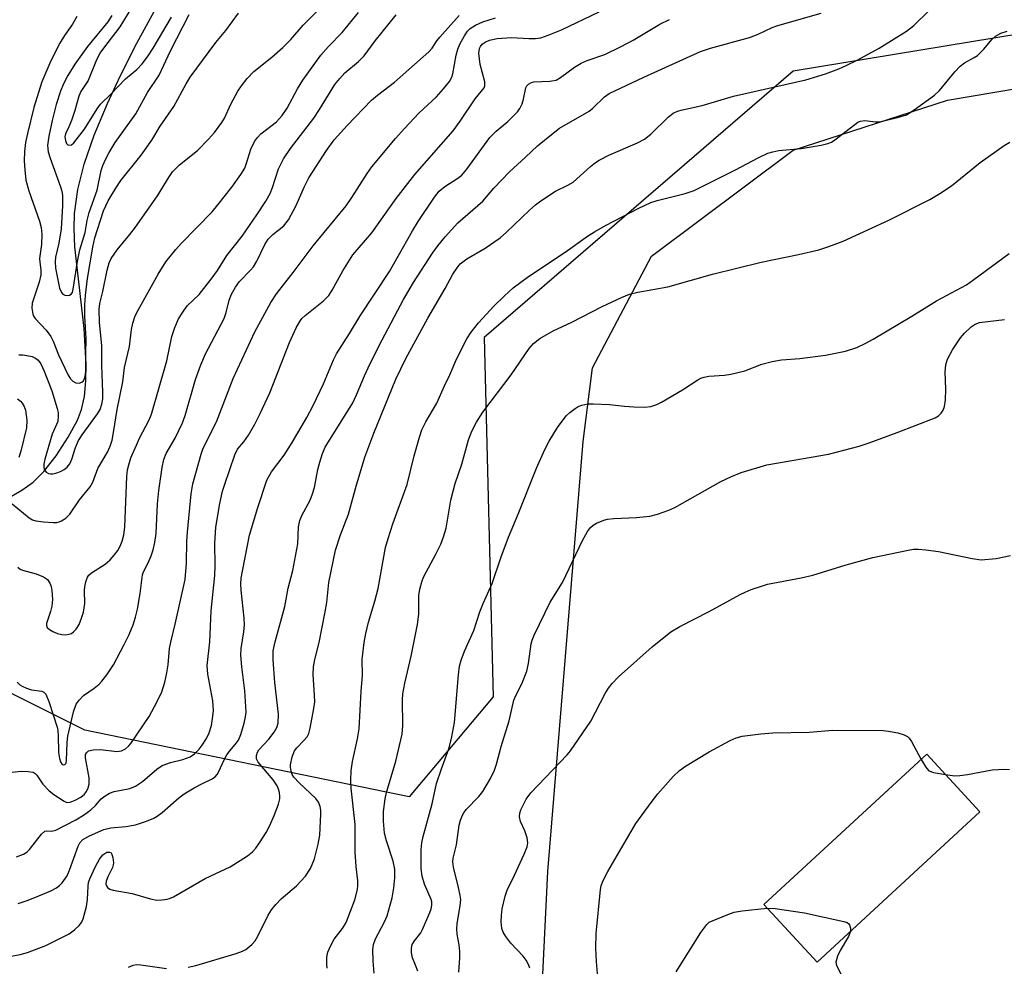
# Model space of a CAD drawing. Units: inches. Extents: x 1189770 to 1195770, y 553456 to 557456.
# Drawn here: x 1190157 to 1190372, y 556268 to 556475 of the extents above; entities that cross this region are included whole.
import ezdxf

# ---------------------------------------------------------------- set-up
doc = ezdxf.new("R2010")
doc.units = ezdxf.units.IN
doc.header["$MEASUREMENT"] = 0
for name, color, linetype in [('BLDG-Footprint', 5, 'Continuous'), ('HYDRO-Single Line Stream', 4, 'Continuous'), ('NTRL-Farm Land', 3, 'Continuous'), ('NTRL-Trees', 3, 'Continuous'), ('Undefined', 1, 'Continuous')]:
    doc.layers.add(name, color=color, linetype=linetype)

msp = doc.modelspace()

# ---------------------------------------------------------------- linework, layer by layer
at = {"layer": 'BLDG-Footprint', "elevation": 399.06}
msp.add_lwpolyline([(1190366.97, 556301.82), (1190331.27, 556268.87), (1190319.6, 556281.51), (1190355.3, 556314.47)], close=True, dxfattribs=at)
at = {"layer": 'HYDRO-Single Line Stream'}
msp.add_lwpolyline([(1190153.72, 556370.46), (1190157.06, 556372.37), (1190159.55, 556374.14), (1190161.87, 556376.47), (1190164.55, 556379.9), (1190167.23, 556383.99), (1190169.24, 556387.71), (1190170.1, 556390.04), (1190170.74, 556392.89), (1190171.1, 556396.3), (1190171.17, 556399.97), (1190170.7, 556407.78), (1190168.69, 556425.69), (1190168.49, 556429.69), (1190168.57, 556433.02), (1190169.32, 556438.25), (1190170.73, 556443.79), (1190172.92, 556450.21), (1190175.81, 556457.16), (1190178.66, 556463.27), (1190182.25, 556470.37), (1190195.38, 556494.49)], dxfattribs=at)
at = {"layer": 'NTRL-Farm Land'}
for points in [[(1190606.64, 556345.54, 0), (1190634.89, 556237.24, 0), (1190646.58, 556191.49, 0), (1190649.99, 556176.7, 0), (1190651.67, 556170.12, 0), (1190652.68, 556166.92, 0), (1190658.57, 556145.84, 0), (1190654.74, 556136.41, 0), (1190280.32, 556087.51, 0), (1190262.41, 556085.71, 0), (1190272.26, 556288.78, 0), (1190280.02, 556383.04, 0), (1190282.11, 556399.21, 0), (1190295.01, 556423.63, 0), (1190326.02, 556446.9, 0), (1190359.87, 556457.87, 0), (1190537.01, 556487.87, 0), (1190581.08, 556447.12, 0)], [(1190319.6, 556281.51, 0), (1190331.27, 556268.87, 0), (1190366.97, 556301.82, 0), (1190355.3, 556314.47, 0)]]:
    msp.add_polyline3d(points, close=True, dxfattribs=at)
at = {"layer": 'NTRL-Trees'}
msp.add_polyline3d([(1190595.18, 556449.36, 0), (1190548.05, 556500.85, 0), (1190326.05, 556464.18, 0), (1190258.33, 556405.85, 0), (1190260.33, 556327.08, 0), (1190241.89, 556305.13, 0), (1190170.82, 556319.71, 0), (1190128.91, 556340.67, 0), (1190094.28, 556390.78, 0), (1190081.17, 556455.09, 0), (1190075.25, 556479.67, 0), (1190060.69, 556497.42, 0), (1190034.29, 556502.42, 0)], dxfattribs=at)
at = {"layer": 'Undefined'}
for points, elevation in [([(1190184.17, 556483.2), (1190178.52, 556473.92), (1190174.91, 556469.29), (1190174.13, 556468.16), (1190173.24, 556466.36), (1190171.56, 556462.16), (1190169.94, 556459.75), (1190169.53, 556458.71), (1190168.64, 556455.6), (1190167.89, 556453.37), (1190167.34, 556452), (1190166.59, 556450.49), (1190166.47, 556449.81), (1190166.58, 556449.04), (1190166.86, 556448.37), (1190167.14, 556448.08), (1190167.31, 556448.01), (1190167.9, 556448.08), (1190168.46, 556448.49), (1190170.76, 556451.52), (1190173.54, 556455.92), (1190174.31, 556456.99), (1190176.53, 556459.16), (1190179.77, 556462.56), (1190182.24, 556464.61), (1190183.41, 556465.79), (1190184.58, 556467.39), (1190185.79, 556469.23), (1190189.84, 556476.07)], 364), ([(1190156.35, 556402), (1190157.24, 556402), (1190158.13, 556401.9), (1190159.28, 556401.64), (1190160.07, 556401.31), (1190160.62, 556400.85), (1190161.23, 556400.04), (1190161.96, 556398.46), (1190163.64, 556394.13), (1190164.8, 556390.26), (1190164.97, 556389.42), (1190165.03, 556388.63), (1190164.9, 556387.39), (1190163.72, 556384.62), (1190162.09, 556379.18), (1190161.84, 556378.09), (1190161.85, 556377.31), (1190162, 556376.85), (1190162.38, 556376.32), (1190162.9, 556376.02), (1190163.32, 556375.93), (1190163.86, 556375.96), (1190164.7, 556376.17), (1190165.53, 556376.47), (1190166.3, 556376.88), (1190166.97, 556377.39), (1190167.57, 556378.12), (1190168.01, 556379.16), (1190168.82, 556381.73), (1190169.46, 556383.21), (1190170.28, 556384.49), (1190173.65, 556389.1), (1190174.19, 556390.06), (1190174.58, 556391.22), (1190174.77, 556392.41), (1190174.82, 556393.86), (1190174.57, 556399.71), (1190174.57, 556403.97), (1190174.03, 556409.2), (1190173.97, 556412.03), (1190174.16, 556413.29), (1190174.79, 556415.89), (1190175.75, 556420.58), (1190176.18, 556422.17), (1190176.61, 556423.18), (1190177.94, 556425.04), (1190180.74, 556428.38), (1190181.97, 556430.03), (1190186.78, 556436.86), (1190189.29, 556441.02), (1190190.08, 556442.17), (1190191.56, 556443.71), (1190195.54, 556446.84), (1190197.96, 556449.27), (1190199.22, 556450.76), (1190200.85, 556452.98), (1190201.42, 556453.89), (1190202.81, 556456.98), (1190204.34, 556459.8), (1190205.15, 556461.01), (1190206.41, 556462.64), (1190207.84, 556464.11), (1190211.81, 556467.25), (1190214.25, 556469.38), (1190216, 556471.19), (1190218.69, 556474.32), (1190222.7, 556478.3)], 370), ([(1190193.5, 556267.79), (1190195.2, 556268.18), (1190204.02, 556270.78), (1190205.36, 556271.27), (1190206.1, 556271.69), (1190207.44, 556272.75), (1190208.18, 556273.58), (1190208.74, 556274.55), (1190211.03, 556279.18), (1190211.77, 556280.34), (1190212.67, 556281.53), (1190213.89, 556282.8), (1190217.24, 556285.63), (1190219.22, 556287.72), (1190220.26, 556289.44), (1190221.19, 556291.55), (1190221.98, 556294.73), (1190222.35, 556296.76), (1190222.57, 556301.36), (1190222.56, 556302.21), (1190222.42, 556303.01), (1190222.04, 556303.93), (1190221.43, 556304.77), (1190217.79, 556308.19), (1190216.65, 556309.42), (1190216.3, 556310), (1190216.04, 556310.78), (1190215.92, 556311.61), (1190215.93, 556312.18), (1190216.29, 556313.9), (1190216.79, 556315.25), (1190217.26, 556315.9), (1190218.86, 556317.45), (1190219.58, 556318.3), (1190219.95, 556319.05), (1190220.24, 556320.17), (1190221.05, 556324.51), (1190221.23, 556325.96), (1190221.2, 556327.39), (1190220.88, 556331.98), (1190220.97, 556333.65), (1190221.27, 556335.25), (1190222.21, 556338.94), (1190223.52, 556345.7), (1190223.86, 556347.75), (1190224.33, 556352.11), (1190225.78, 556359.21), (1190226.83, 556362.54), (1190228.6, 556367.09), (1190230.27, 556373.23), (1190232.17, 556379.62), (1190234.16, 556384.83), (1190238.98, 556396.66), (1190241.14, 556401.25), (1190245.97, 556410.07), (1190249.82, 556416.6), (1190251.48, 556419.73), (1190252.4, 556421.12), (1190253.1, 556421.97), (1190254.51, 556423.1), (1190258.53, 556425.42), (1190261.83, 556427.71), (1190263.25, 556428.93), (1190268.29, 556433.74), (1190269.58, 556434.88), (1190270.75, 556435.77), (1190273.99, 556437.93), (1190276.7, 556439.21), (1190277.86, 556439.89), (1190281.63, 556443.31), (1190282.76, 556444.21), (1190283.5, 556444.69), (1190285.63, 556445.78), (1190291.91, 556448.5), (1190293.48, 556449.32), (1190294.85, 556450.41), (1190298.63, 556454.15), (1190299.76, 556455), (1190300.73, 556455.44), (1190301.76, 556455.77), (1190306.09, 556456.72), (1190312.97, 556458.74), (1190328.79, 556462.34), (1190333.1, 556463.61), (1190336.07, 556464.75), (1190337.66, 556465.44), (1190340.24, 556466.72), (1190344.89, 556469.28), (1190350.89, 556473), (1190352.48, 556474.26), (1190355.68, 556477.34)], 386), ([(1190153.64, 556310.36), (1190156.92, 556310.72), (1190158.41, 556310.71), (1190159.5, 556310.52), (1190159.96, 556310.25), (1190160.34, 556309.86), (1190161.68, 556307.93), (1190163.04, 556306.48), (1190164.07, 556305.63), (1190166.3, 556304.15), (1190166.93, 556303.92), (1190167.65, 556303.98), (1190168.71, 556304.38), (1190170, 556305.07), (1190170.75, 556305.68), (1190171.22, 556306.31), (1190171.61, 556307.1), (1190171.82, 556307.91), (1190171.77, 556309.33), (1190170.96, 556313.66), (1190171.01, 556314.43), (1190171.2, 556314.79), (1190171.66, 556315.2), (1190172.64, 556315.46), (1190174.31, 556315.48), (1190177.85, 556315.08), (1190178.88, 556315.22), (1190179.34, 556315.4), (1190179.78, 556315.68), (1190180.38, 556316.22), (1190180.91, 556316.85), (1190184.92, 556322.76), (1190186.71, 556326.06), (1190187.69, 556328.14), (1190188.38, 556330.29), (1190188.83, 556332.3), (1190189.09, 556334.06), (1190189.43, 556337.62), (1190189.68, 556339.07), (1190190.67, 556342.97), (1190192.83, 556352.77), (1190193.15, 556356.34), (1190193.21, 556361.19), (1190193.33, 556363.15), (1190194.13, 556371.56), (1190194.52, 556373.73), (1190196.35, 556380.24), (1190196.78, 556381.54), (1190199.69, 556387.36), (1190203.36, 556396.86), (1190208.08, 556407.04), (1190211.61, 556413.48), (1190212.82, 556415.38), (1190216.47, 556420.05), (1190220.84, 556425.94), (1190228.12, 556434.71), (1190229.38, 556436.53), (1190232.73, 556441.81), (1190233.73, 556443.21), (1190238.89, 556449.42), (1190240.86, 556451.63), (1190244.01, 556454.98), (1190247.88, 556458.57), (1190249.45, 556460.35), (1190250.74, 556461.97), (1190251.26, 556462.88), (1190251.5, 556463.66), (1190252.19, 556467.73), (1190252.54, 556469.07), (1190253.03, 556470.15), (1190254.03, 556471.99), (1190254.69, 556472.95), (1190255.27, 556473.55), (1190256.41, 556474.33), (1190258.03, 556475), (1190260.83, 556475.94)], 378), ([(1190154.7, 556270.18), (1190156.65, 556270.58), (1190158.29, 556271.01), (1190162.29, 556272.53), (1190167.43, 556275.13), (1190168.59, 556275.95), (1190169.63, 556276.9), (1190170.12, 556277.6), (1190170.46, 556278.36), (1190171.19, 556281.07), (1190171.44, 556282.62), (1190171.55, 556285.57), (1190171.68, 556286.34), (1190171.94, 556287.15), (1190173.2, 556289.87), (1190174.05, 556291.47), (1190174.78, 556292.39), (1190175.21, 556292.74), (1190175.66, 556292.99), (1190176.26, 556293.03), (1190176.59, 556292.87), (1190176.71, 556292.72), (1190176.98, 556291.85), (1190177.11, 556290.66), (1190177.08, 556290.2), (1190176.93, 556289.66), (1190175.86, 556287.58), (1190175.5, 556286.62), (1190175.45, 556285.97), (1190175.56, 556285.6), (1190175.78, 556285.28), (1190176.3, 556284.91), (1190177.06, 556284.64), (1190181.18, 556283.96), (1190185.2, 556282.77), (1190186.59, 556282.51), (1190187.74, 556282.56), (1190188.88, 556282.72), (1190189.43, 556282.87), (1190190.25, 556283.22), (1190197.22, 556287.23), (1190202.66, 556289.76), (1190206.49, 556292.18), (1190207.55, 556293.07), (1190208.31, 556293.88), (1190209.15, 556295.07), (1190210.55, 556297.3), (1190211.35, 556298.88), (1190212.32, 556301.05), (1190213.27, 556303.54), (1190213.57, 556304.66), (1190213.6, 556305.22), (1190213.53, 556306.06), (1190213.31, 556306.82), (1190212.98, 556307.51), (1190212.1, 556308.82), (1190208.84, 556312.73), (1190208.48, 556313.47), (1190208.45, 556314.21), (1190208.65, 556314.94), (1190208.94, 556315.41), (1190211.18, 556317.77), (1190212.36, 556319.29), (1190212.94, 556320.32), (1190213.21, 556321.28), (1190213.27, 556323.24), (1190212.47, 556330.18), (1190212.1, 556335.17), (1190212.13, 556337.11), (1190212.53, 556339.13), (1190214.65, 556346.83), (1190215.42, 556350.84), (1190216.42, 556354.75), (1190217.48, 556360.61), (1190217.67, 556364.3), (1190217.95, 556365.7), (1190218.37, 556366.78), (1190220.18, 556370.17), (1190220.76, 556371.52), (1190221.14, 556372.91), (1190221.92, 556376.87), (1190222.32, 556378.52), (1190222.89, 556380.41), (1190223.49, 556381.76), (1190229.53, 556391.48), (1190230.36, 556393.23), (1190232.1, 556397.42), (1190233.37, 556400.13), (1190235.96, 556405.28), (1190240.64, 556414.15), (1190242.84, 556417.91), (1190247.05, 556424.34), (1190248.17, 556425.95), (1190249.76, 556427.87), (1190252.58, 556430.97), (1190258.03, 556435.71), (1190260.45, 556438.57), (1190263.89, 556442.18), (1190267.37, 556445.34), (1190270, 556447.85), (1190273.43, 556450.64), (1190274.84, 556451.69), (1190281.35, 556455.44), (1190282.18, 556456.12), (1190284.71, 556458.58), (1190285.72, 556459.3), (1190293.33, 556462.89), (1190305.75, 556468.5), (1190307.95, 556469.23), (1190316.48, 556471.58), (1190318.36, 556472.31), (1190321.46, 556473.76), (1190322.65, 556474.24), (1190332.16, 556476.92)], 384), ([(1190154.96, 556369.33), (1190158.63, 556366.28), (1190159.36, 556365.85), (1190160.14, 556365.61), (1190161.79, 556365.38), (1190163.92, 556365.25), (1190164.7, 556365.28), (1190165.23, 556365.4), (1190165.74, 556365.63), (1190166.71, 556366.25), (1190167.53, 556367.07), (1190169.66, 556370.24), (1190172.05, 556373.11), (1190172.58, 556374.14), (1190173.73, 556377.08), (1190175.8, 556380.66), (1190176.42, 556381.98), (1190176.81, 556383.33), (1190177.16, 556385), (1190177.94, 556390.01), (1190179.14, 556396.12), (1190179.57, 556399.28), (1190180.64, 556403.86), (1190181.04, 556407.57), (1190181.35, 556409), (1190181.8, 556410.39), (1190182.16, 556411.18), (1190186.92, 556419.73), (1190188.62, 556422.41), (1190190.76, 556425.14), (1190191.94, 556426.43), (1190198.73, 556433.35), (1190200.02, 556434.9), (1190203.02, 556438.77), (1190205.02, 556441.53), (1190205.88, 556442.96), (1190206.3, 556444.02), (1190207.24, 556447.12), (1190208.03, 556448.83), (1190208.68, 556449.67), (1190209.43, 556450.44), (1190212.81, 556453.14), (1190214.09, 556454.48), (1190215.18, 556456.11), (1190217.45, 556460.32), (1190218.59, 556462.22), (1190222.52, 556467.69), (1190224.25, 556469.65), (1190227.22, 556472.72), (1190230.83, 556477.06)], 372), ([(1190155.85, 556291.99), (1190157.4, 556292.56), (1190158.11, 556292.99), (1190158.72, 556293.56), (1190161.35, 556296.91), (1190162.08, 556297.57), (1190162.46, 556297.69), (1190163.55, 556297.58), (1190164.5, 556297.82), (1190168.9, 556300.1), (1190170.59, 556301.14), (1190172.15, 556302.3), (1190173.16, 556303.23), (1190174.42, 556304.68), (1190175.27, 556305.36), (1190176.23, 556305.91), (1190177.25, 556306.33), (1190180.7, 556306.96), (1190181.98, 556307.47), (1190183.46, 556308.46), (1190186.61, 556311.21), (1190187.81, 556311.99), (1190189.61, 556312.69), (1190192.3, 556313.3), (1190193.91, 556313.92), (1190194.86, 556314.58), (1190195.91, 556315.57), (1190196.58, 556316.48), (1190197.47, 556317.93), (1190198.09, 556319.18), (1190198.58, 556320.77), (1190198.85, 556322.27), (1190199, 556323.95), (1190198.92, 556326.17), (1190197.81, 556332.01), (1190197.67, 556333.89), (1190198.23, 556339.09), (1190198.53, 556345.87), (1190199.31, 556353.68), (1190199.37, 556355.77), (1190199.33, 556360.75), (1190199.58, 556364.18), (1190199.77, 556365.59), (1190200.44, 556369.41), (1190201.03, 556372.12), (1190201.5, 556373.7), (1190203.69, 556380.13), (1190204.31, 556381.37), (1190205.7, 556382.99), (1190206.7, 556384.43), (1190208.07, 556386.86), (1190209.25, 556389.18), (1190211.38, 556393.72), (1190215.67, 556404.71), (1190217.14, 556407.94), (1190217.93, 556409.36), (1190218.38, 556409.96), (1190219.09, 556410.68), (1190223.15, 556413.89), (1190224.33, 556415.06), (1190225.06, 556416.22), (1190227.39, 556420.47), (1190229.54, 556423.93), (1190233.71, 556428.8), (1190239.09, 556436.33), (1190243.15, 556441.56), (1190251.54, 556451.11), (1190253.09, 556453.24), (1190256.33, 556458.14), (1190258.34, 556460.59), (1190258.49, 556461.03), (1190258.46, 556461.84), (1190257.49, 556465.7), (1190257.17, 556468.17), (1190257.29, 556469.19), (1190257.5, 556469.62), (1190257.93, 556470.11), (1190258.55, 556470.54), (1190259.54, 556470.98), (1190261.18, 556471.34), (1190264.32, 556471.6), (1190268.13, 556471.34), (1190269.59, 556471.34), (1190270.72, 556471.54), (1190272.34, 556472.08), (1190275.25, 556473.24), (1190283.53, 556477.24)], 380), ([(1190156.02, 556330.29), (1190156.63, 556329.69), (1190157.09, 556329.38), (1190158.1, 556328.93), (1190159.18, 556328.61), (1190161.4, 556328.31), (1190161.84, 556328.11), (1190162.32, 556327.6), (1190162.98, 556326.05), (1190164.83, 556320.19), (1190165.02, 556318.69), (1190165.09, 556314.86), (1190165.28, 556313.55), (1190165.54, 556312.8), (1190165.89, 556312.24), (1190166.19, 556312.11), (1190166.5, 556312.22), (1190166.72, 556312.5), (1190166.86, 556313.12), (1190166.99, 556317.04), (1190167.15, 556318.45), (1190168.38, 556323.8), (1190168.94, 556325.43), (1190169.59, 556326.33), (1190170.58, 556327.33), (1190172.91, 556328.95), (1190173.99, 556329.85), (1190174.58, 556330.48), (1190175.65, 556331.89), (1190177.1, 556334.09), (1190179.4, 556338.37), (1190180.58, 556340.69), (1190181.46, 556342.85), (1190181.98, 556344.53), (1190182.38, 556346.25), (1190182.95, 556349.74), (1190183.49, 556353.83), (1190183.72, 556354.47), (1190184.72, 556356.42), (1190185.36, 556357.96), (1190185.81, 556359.27), (1190186.17, 556360.89), (1190186.44, 556362.85), (1190186.8, 556369.34), (1190187.06, 556372.3), (1190187.78, 556377.34), (1190188.13, 556379.09), (1190188.63, 556380.36), (1190190.64, 556383.79), (1190192.26, 556387.12), (1190192.81, 556388.72), (1190195.08, 556396.65), (1190196.23, 556399.84), (1190197.25, 556402.21), (1190201.36, 556409.98), (1190201.82, 556411.31), (1190202.45, 556414.01), (1190202.99, 556415.31), (1190203.88, 556416.86), (1190204.71, 556418.09), (1190207.17, 556420.59), (1190207.78, 556421.34), (1190208.5, 556422.58), (1190210.3, 556426.18), (1190211.05, 556427.39), (1190212.01, 556428.42), (1190214.41, 556430.32), (1190215.47, 556431.62), (1190217.14, 556434.75), (1190218.89, 556438.76), (1190219.94, 556440.83), (1190223.82, 556446.83), (1190225.51, 556449.14), (1190228.33, 556452.32), (1190233.64, 556457.87), (1190234.95, 556458.98), (1190238.68, 556461.82), (1190246.22, 556468.47), (1190246.92, 556469.25), (1190247.95, 556470.85), (1190248.61, 556471.7), (1190252.89, 556476.39)], 376), ([(1190156.17, 556355.46), (1190156.69, 556355.04), (1190157.18, 556354.83), (1190160.18, 556354.02), (1190161.79, 556353.39), (1190162.63, 556352.77), (1190163.21, 556351.96), (1190163.49, 556351.22), (1190163.65, 556350.39), (1190163.77, 556348.4), (1190163.6, 556346.94), (1190163.36, 556345.79), (1190162.46, 556343.13), (1190162.46, 556342.66), (1190162.62, 556342.27), (1190163.12, 556341.79), (1190163.81, 556341.4), (1190164.84, 556340.97), (1190165.83, 556340.69), (1190166.62, 556340.64), (1190167.42, 556340.76), (1190167.92, 556340.95), (1190168.38, 556341.27), (1190168.97, 556341.91), (1190169.58, 556342.92), (1190170.15, 556344.29), (1190170.54, 556345.62), (1190170.87, 556347.52), (1190170.78, 556350.33), (1190170.83, 556351.17), (1190171.03, 556352.29), (1190171.4, 556353.32), (1190171.7, 556353.75), (1190172.29, 556354.27), (1190175.28, 556356.14), (1190176.37, 556357.08), (1190177.29, 556358.1), (1190178.09, 556359.15), (1190178.62, 556360.11), (1190179.04, 556361.15), (1190179.4, 556362.55), (1190179.59, 556364.23), (1190180.08, 556375.38), (1190180.22, 556376.81), (1190180.45, 556377.88), (1190180.95, 556379.44), (1190182.13, 556382.24), (1190182.85, 556383.79), (1190184.93, 556387.78), (1190185.43, 556388.99), (1190188.82, 556400.71), (1190189.88, 556406.08), (1190190.57, 556408.02), (1190191.4, 556409.9), (1190192.29, 556411.36), (1190193.3, 556412.75), (1190195.9, 556415.28), (1190198.73, 556418.91), (1190199.9, 556420.54), (1190201.99, 556423.82), (1190205.31, 556428.05), (1190208.55, 556432.69), (1190210.49, 556435.7), (1190211.45, 556437.41), (1190211.99, 556438.74), (1190213.31, 556442.79), (1190214.39, 556445.03), (1190215.92, 556447.29), (1190221.03, 556453.94), (1190222.24, 556455.78), (1190225.63, 556461.28), (1190226.69, 556462.61), (1190227.84, 556463.87), (1190230.84, 556466.35), (1190232.07, 556467.54), (1190234.47, 556470.89), (1190239.05, 556476.57)], 374), ([(1190156.27, 556281.75), (1190158.43, 556282.47), (1190160.8, 556283.39), (1190163.42, 556284.53), (1190164.64, 556285.21), (1190165.29, 556285.71), (1190165.87, 556286.28), (1190166.98, 556287.83), (1190167.52, 556289.06), (1190169.36, 556294.32), (1190169.76, 556295.08), (1190170.41, 556295.76), (1190171.87, 556296.6), (1190175.01, 556297.95), (1190176.51, 556298.3), (1190179.81, 556298.59), (1190181.98, 556299.01), (1190184.39, 556299.81), (1190185.96, 556300.46), (1190186.7, 556300.86), (1190187.78, 556301.66), (1190191.44, 556304.9), (1190192.58, 556305.82), (1190194.81, 556307.13), (1190196.6, 556308.07), (1190198.61, 556308.98), (1190199.43, 556309.53), (1190199.86, 556310.05), (1190200.15, 556310.52), (1190201.44, 556313.37), (1190201.99, 556314.37), (1190202.68, 556315.32), (1190204.08, 556316.97), (1190204.49, 556317.58), (1190205.02, 556318.78), (1190205.77, 556321.25), (1190206.08, 556322.64), (1190206.17, 556323.71), (1190205.87, 556328.38), (1190205.22, 556333.64), (1190204.99, 556336.19), (1190205.07, 556337.63), (1190205.69, 556341.3), (1190205.81, 556342.81), (1190205.72, 556344.29), (1190205.08, 556350.43), (1190205.05, 556351.8), (1190205.13, 556353.1), (1190205.36, 556354.61), (1190206.91, 556362.47), (1190208.75, 556368.59), (1190210.73, 556374.52), (1190211.76, 556376.39), (1190214.49, 556380.06), (1190216.3, 556382.79), (1190219.46, 556388.29), (1190220.85, 556390.91), (1190223.12, 556395.69), (1190225.33, 556400.95), (1190226.01, 556402.25), (1190228.83, 556406.7), (1190231.14, 556410.57), (1190237.57, 556420.31), (1190239.51, 556423.62), (1190242.63, 556429.23), (1190243.85, 556431.22), (1190247.49, 556436.57), (1190248.49, 556437.88), (1190249.69, 556438.95), (1190252.6, 556440.74), (1190253.47, 556441.43), (1190254.53, 556442.72), (1190259.55, 556449.66), (1190260.94, 556451.03), (1190263.56, 556453.21), (1190265.61, 556455.32), (1190266.14, 556456.06), (1190266.63, 556457.05), (1190266.98, 556458.09), (1190267.48, 556460.54), (1190267.7, 556460.99), (1190268.03, 556461.35), (1190268.68, 556461.73), (1190269.2, 556461.88), (1190272.75, 556462), (1190274.09, 556462.27), (1190275.05, 556462.79), (1190278.15, 556465.1), (1190279.6, 556465.97), (1190280.9, 556466.54), (1190284.77, 556467.9), (1190288.38, 556469.62), (1190291.01, 556471.03), (1190296.81, 556474.5), (1190298.92, 556475.56)], 382), ([(1190169.07, 556476.21), (1190168.15, 556474.54), (1190166.38, 556472.05), (1190165.36, 556470.36), (1190163.43, 556466.46), (1190161.46, 556461.9), (1190159.66, 556456.25), (1190158.28, 556450.53), (1190157.87, 556448.54), (1190157.64, 556446.59), (1190157.58, 556444.54), (1190157.68, 556442.55), (1190157.92, 556440.31), (1190158.54, 556437.98), (1190160.92, 556431.35), (1190161.26, 556429.94), (1190161.43, 556428.51), (1190161.34, 556426.22), (1190160.93, 556423.12), (1190160.96, 556422.36), (1190161.18, 556420.67), (1190161.19, 556419.59), (1190160.85, 556417.98), (1190159.64, 556414.45), (1190159.34, 556413.35), (1190159.27, 556412.26), (1190159.46, 556410.94), (1190159.64, 556410.45), (1190159.95, 556409.98), (1190162.41, 556407.41), (1190163.42, 556406.02), (1190163.93, 556405.02), (1190165.11, 556402.03), (1190167.21, 556397.59), (1190167.7, 556396.75), (1190168.19, 556396.25), (1190168.87, 556395.9), (1190169.58, 556395.79), (1190170.2, 556396.01), (1190170.52, 556396.34), (1190170.76, 556396.82), (1190170.96, 556397.66), (1190171.06, 556398.56), (1190171.03, 556402.24), (1190171.14, 556405.64), (1190170.88, 556410.45), (1190170.87, 556413.01), (1190170.98, 556415.02), (1190171.41, 556418.76), (1190172.61, 556425.65), (1190173.04, 556427.64), (1190174.92, 556433.58), (1190175.94, 556435.77), (1190177.61, 556438.56), (1190178.71, 556440.22), (1190183.19, 556445.8), (1190185.5, 556449.05), (1190187.35, 556452.14), (1190190.33, 556456.5), (1190193.04, 556461.47), (1190193.92, 556462.91), (1190199.57, 556470.48), (1190201.76, 556473.15), (1190204.54, 556476.95)], 368), ([(1190176.77, 556476.43), (1190175.9, 556475.03), (1190171.44, 556469.61), (1190168.65, 556465.72), (1190167.1, 556463.26), (1190166.15, 556461.47), (1190165.54, 556459.86), (1190164.6, 556456.88), (1190163.7, 556453.37), (1190162.95, 556449.93), (1190162.65, 556447.92), (1190162.82, 556446.52), (1190163.24, 556445.11), (1190165.51, 556438.89), (1190165.79, 556437.87), (1190165.92, 556436.97), (1190165.93, 556434.72), (1190165.67, 556429.63), (1190165.18, 556426.51), (1190164.45, 556423.44), (1190164.33, 556422.47), (1190164.45, 556420.99), (1190165.33, 556416.63), (1190165.72, 556415.7), (1190166.06, 556415.32), (1190166.5, 556415.11), (1190166.99, 556415.06), (1190167.48, 556415.14), (1190167.88, 556415.36), (1190168.11, 556415.72), (1190168.29, 556416.42), (1190169.22, 556422.49), (1190169.73, 556425.07), (1190170.89, 556428.86), (1190171.38, 556431.51), (1190171.83, 556433.23), (1190173.55, 556438.16), (1190174.43, 556442.43), (1190174.79, 556443.53), (1190175.34, 556444.82), (1190176.15, 556446.35), (1190177.5, 556448.58), (1190182.02, 556454.85), (1190184.58, 556459.56), (1190187.1, 556463.32), (1190189.61, 556468.65), (1190193.73, 556476.64)], 366), ([(1190223.92, 556267.55), (1190223.84, 556268.37), (1190223.89, 556270.01), (1190224.1, 556271.08), (1190224.65, 556272.39), (1190225.48, 556273.9), (1190227.33, 556276.29), (1190228.1, 556277.6), (1190230, 556282.52), (1190230.57, 556284.79), (1190230.68, 556285.66), (1190230.67, 556286.73), (1190230.28, 556289.83), (1190230.07, 556293), (1190230.09, 556299.08), (1190229.2, 556307.02), (1190229.14, 556308.77), (1190229.19, 556310.82), (1190229.51, 556312.88), (1190230.61, 556317.88), (1190230.93, 556320.05), (1190231.38, 556328.22), (1190231.7, 556331.78), (1190231.58, 556335.24), (1190232.08, 556338.97), (1190232.43, 556340.97), (1190233.03, 556343.44), (1190234.37, 556348), (1190235.08, 556350.77), (1190236.74, 556359.82), (1190237.27, 556361.73), (1190238.35, 556365), (1190241.47, 556373.62), (1190242.97, 556379.85), (1190244.15, 556383.99), (1190244.67, 556385.56), (1190245.56, 556387.31), (1190247.99, 556391.45), (1190249.62, 556395.21), (1190250.82, 556397.63), (1190252.28, 556401.07), (1190254.57, 556405.52), (1190255.5, 556407.01), (1190257.13, 556409.06), (1190260.48, 556412.69), (1190262.76, 556414.99), (1190264.69, 556416.68), (1190268.06, 556419.17), (1190276.05, 556424.53), (1190280.97, 556428.02), (1190282.5, 556428.98), (1190284.95, 556430.35), (1190292.22, 556434.18), (1190294.87, 556435.39), (1190296.22, 556435.83), (1190302.4, 556437.36), (1190304.37, 556438.03), (1190313.43, 556442.59), (1190318.37, 556445.24), (1190320.51, 556446.21), (1190321.57, 556446.52), (1190322.91, 556446.8), (1190327.78, 556447.25), (1190332.18, 556448.02), (1190333.62, 556448.34), (1190334.42, 556448.67), (1190335.15, 556449.13), (1190339.56, 556452.55), (1190340.22, 556453), (1190340.79, 556453.28), (1190341.76, 556453.41), (1190344.08, 556453.09), (1190344.94, 556453.12), (1190348.91, 556454.03), (1190350.84, 556454.65), (1190352.56, 556455.7), (1190357.03, 556458.93), (1190358.07, 556459.98), (1190361.49, 556464.08), (1190362.63, 556465.33), (1190363.57, 556466.07), (1190365.71, 556467.19), (1190366.39, 556467.67), (1190367.82, 556469.06), (1190369.59, 556471.17), (1190370.39, 556471.89), (1190371.55, 556472.55), (1190372.89, 556472.96)], 388), ([(1190234.25, 556266.49), (1190234.01, 556269.08), (1190233.94, 556271.68), (1190234.1, 556272.75), (1190234.5, 556274.01), (1190236.48, 556277.75), (1190237.05, 556279.07), (1190238.18, 556283.01), (1190238.57, 556285.21), (1190238.8, 556287.34), (1190238.74, 556289.28), (1190238.4, 556291.03), (1190236.97, 556295.48), (1190236.52, 556297.17), (1190236.28, 556299.83), (1190236.26, 556301.9), (1190236.63, 556304.7), (1190236.92, 556306.1), (1190238.99, 556312.98), (1190240.37, 556318.88), (1190240.51, 556320.79), (1190240.46, 556326.34), (1190240.53, 556327.71), (1190240.94, 556330.02), (1190242.36, 556335.98), (1190243.73, 556342.9), (1190243.99, 556345.14), (1190244.03, 556349.23), (1190244.25, 556350.63), (1190244.68, 556352.26), (1190245.08, 556353.3), (1190247.83, 556358.46), (1190248.82, 556360.5), (1190249.44, 556362.1), (1190249.99, 556364.06), (1190251.07, 556370.14), (1190251.53, 556372.13), (1190252.01, 556373.83), (1190253.47, 556378.03), (1190254.93, 556383.38), (1190255.64, 556385.26), (1190256.69, 556387.26), (1190258.07, 556389.46), (1190264.22, 556397.66), (1190268.22, 556403.44), (1190269.18, 556404.54), (1190270.52, 556405.63), (1190273.47, 556407.26), (1190277.52, 556409.16), (1190284.22, 556412.63), (1190288.4, 556414.61), (1190290.15, 556415.31), (1190292.02, 556415.74), (1190298.57, 556416.96), (1190308.4, 556419.73), (1190319.04, 556422.31), (1190327.19, 556424.04), (1190331.66, 556425.08), (1190333.62, 556425.68), (1190336.97, 556426.96), (1190346.98, 556431.57), (1190355.95, 556436.07), (1190358.2, 556437.4), (1190360.73, 556439.11), (1190367.02, 556444.2), (1190372.25, 556447.93), (1190373.52, 556448.63)], 390), ([(1190243.84, 556266.94), (1190243.26, 556268.24), (1190242.64, 556269.82), (1190242.39, 556270.9), (1190242.4, 556271.97), (1190242.57, 556272.73), (1190243.04, 556273.53), (1190244.44, 556275.3), (1190244.85, 556276.04), (1190246.43, 556279.75), (1190246.71, 556280.56), (1190246.87, 556281.36), (1190246.84, 556282.12), (1190246.72, 556282.64), (1190245.24, 556285.95), (1190244.77, 556287.74), (1190244.57, 556289.37), (1190244.5, 556290.75), (1190244.56, 556293.6), (1190244.68, 556295.01), (1190244.99, 556296.41), (1190246.97, 556303.58), (1190247.87, 556308.03), (1190248.96, 556311.29), (1190250.61, 556315.65), (1190251.21, 556317.93), (1190251.85, 556321.41), (1190252.69, 556331.91), (1190252.95, 556333.78), (1190253.28, 556335.12), (1190254.02, 556337.03), (1190256.04, 556341.57), (1190257.39, 556345.69), (1190258.09, 556347.54), (1190260.09, 556351.9), (1190262.05, 556357.77), (1190263.7, 556362.03), (1190265.82, 556367.11), (1190269.84, 556377.19), (1190271.65, 556381.3), (1190272.55, 556383.07), (1190274.43, 556386.13), (1190276.3, 556388.64), (1190277.11, 556389.42), (1190278.24, 556390.26), (1190278.96, 556390.69), (1190279.72, 556390.98), (1190281.06, 556391.27), (1190282.23, 556391.3), (1190285.79, 556391.11), (1190289.08, 556390.74), (1190291.13, 556390.62), (1190293.47, 556390.56), (1190294.85, 556390.72), (1190296.16, 556391.12), (1190297.21, 556391.63), (1190301.78, 556394.32), (1190305.12, 556396.55), (1190305.84, 556396.91), (1190306.51, 556397.14), (1190307.58, 556397.33), (1190311, 556397.58), (1190312.41, 556397.76), (1190315.45, 556398.55), (1190319.17, 556399.97), (1190321.45, 556400.55), (1190323.47, 556400.91), (1190327.5, 556401.25), (1190333.15, 556401.98), (1190337.49, 556402.86), (1190339.99, 556403.67), (1190341.79, 556404.52), (1190343.57, 556405.47), (1190352.06, 556410.51), (1190357.45, 556413.86), (1190364, 556417.38), (1190365.64, 556418.51), (1190373.38, 556424.21)], 392), ([(1190252.81, 556266.72), (1190253.03, 556269.84), (1190253.01, 556271.25), (1190252.89, 556272.66), (1190252.43, 556274.99), (1190252.32, 556276.22), (1190252.44, 556277.33), (1190253.09, 556281.22), (1190253.19, 556282.61), (1190253.1, 556283.48), (1190252.75, 556285.22), (1190251.59, 556289.74), (1190251.47, 556290.88), (1190251.52, 556291.72), (1190252.31, 556294.64), (1190252.85, 556298.9), (1190253.16, 556300.04), (1190253.59, 556301.13), (1190253.88, 556301.65), (1190254.4, 556302.33), (1190257.17, 556305.21), (1190258.07, 556306.3), (1190259.75, 556309.12), (1190260.63, 556310.95), (1190261.05, 556312.26), (1190262.03, 556316.13), (1190263.82, 556321.79), (1190264.84, 556326.29), (1190265.27, 556327.35), (1190266.62, 556329.89), (1190267.68, 556332.66), (1190268.05, 556334.35), (1190268.67, 556338.66), (1190268.88, 556339.5), (1190269.28, 556340.54), (1190272.79, 556347.84), (1190275.49, 556352.1), (1190279.88, 556361.31), (1190280.98, 556363.3), (1190281.62, 556364.19), (1190282.24, 556364.71), (1190282.98, 556365.11), (1190284.55, 556365.77), (1190285.36, 556366), (1190286.78, 556366.15), (1190291.71, 556366.34), (1190294.64, 556366.69), (1190296.34, 556367.09), (1190298.8, 556367.97), (1190300.13, 556368.54), (1190310.21, 556374.29), (1190312.52, 556375.37), (1190314.62, 556376.24), (1190320.27, 556377.91), (1190333.79, 556380.25), (1190340.52, 556382.03), (1190342.72, 556382.74), (1190348.8, 556384.97), (1190357.12, 556388.25), (1190357.88, 556388.68), (1190358.47, 556389.23), (1190358.93, 556389.88), (1190359.21, 556390.67), (1190359.38, 556392.14), (1190359.49, 556394.53), (1190359.32, 556398.23), (1190359.52, 556399.86), (1190359.87, 556401.06), (1190360.95, 556403.09), (1190362.69, 556405.73), (1190363.61, 556406.8), (1190365.02, 556408.14), (1190365.9, 556408.77), (1190366.83, 556409.13), (1190372.35, 556409.8)], 394), ([(1190156.11, 556392.38), (1190156.73, 556391.86), (1190157.09, 556391.44), (1190157.52, 556390.7), (1190157.81, 556389.9), (1190158.17, 556387.71), (1190158.09, 556386.01), (1190156.86, 556380.89), (1190156.38, 556379.53)], 372), ([(1190268.36, 556267.6), (1190268.05, 556268.35), (1190267.53, 556269.3), (1190266.87, 556270.17), (1190264.15, 556273.07), (1190263.06, 556274.48), (1190262.47, 556275.48), (1190262.24, 556276.28), (1190262.08, 556277.7), (1190262.1, 556279.12), (1190262.27, 556280.54), (1190262.91, 556283.34), (1190263.35, 556284.69), (1190264.99, 556287.98), (1190267.11, 556292.55), (1190267.74, 556294.19), (1190267.87, 556295.06), (1190267.76, 556296.14), (1190267.24, 556297.68), (1190266.29, 556299.74), (1190266.08, 556300.75), (1190266.18, 556301.53), (1190266.4, 556302.31), (1190267.51, 556304.62), (1190268.56, 556306.01), (1190276.53, 556314.32), (1190277.29, 556315.2), (1190281.7, 556321.72), (1190284.86, 556327.77), (1190285.58, 556328.93), (1190286.4, 556330.01), (1190287.79, 556331.45), (1190295.13, 556338.02), (1190299.25, 556341.31), (1190301.23, 556342.48), (1190307.62, 556345.78), (1190314.43, 556349.48), (1190315.49, 556350.01), (1190316.84, 556350.55), (1190319.31, 556351.42), (1190320.43, 556351.72), (1190327.76, 556353.12), (1190330.32, 556353.75), (1190337.67, 556355.99), (1190343.46, 556357.6), (1190351.24, 556359.23), (1190352.37, 556359.39), (1190353.43, 556359.43), (1190355.1, 556359.29), (1190357.89, 556358.89), (1190365.27, 556357.37), (1190367.25, 556357.12), (1190370.49, 556357.39), (1190373.63, 556358.01)], 396), ([(1190283.78, 556259.4), (1190282.96, 556269.03), (1190282.8, 556271.96), (1190282.91, 556275.14), (1190283.83, 556284.83), (1190284, 556285.65), (1190284.33, 556286.66), (1190285.41, 556288.74), (1190291.59, 556299.28), (1190294.91, 556303.91), (1190296.41, 556305.77), (1190299.73, 556309.61), (1190301.11, 556310.92), (1190302.46, 556311.88), (1190307.65, 556315.02), (1190312.24, 556317.47), (1190313.54, 556318.05), (1190314.9, 556318.4), (1190318.98, 556318.94), (1190321.59, 556319.18), (1190329.53, 556319.33), (1190334.76, 556319.75), (1190345.73, 556319.65), (1190346.92, 556319.54), (1190348.96, 556319.13), (1190350.37, 556318.73), (1190351.11, 556318.35), (1190351.49, 556317.97), (1190351.97, 556317.27), (1190354.08, 556313.34)], 398), ([(1190354.08, 556313.34), (1190355.08, 556311.61), (1190355.78, 556310.86), (1190356.79, 556310.45), (1190359.42, 556310)], 398), ([(1190359.42, 556310), (1190361.44, 556309.74), (1190362.55, 556309.77), (1190364.22, 556310.03), (1190369.61, 556311.08), (1190372.27, 556311.2), (1190373.45, 556311.13)], 398), ([(1190300.42, 556266.75), (1190305.82, 556275.38), (1190307.13, 556277.12), (1190307.61, 556277.63), (1190311.71, 556279.34), (1190313.1, 556279.82), (1190314.83, 556280.11), (1190320.33, 556280.72)], 400), ([(1190320.33, 556280.72), (1190322.11, 556280.63), (1190328.5, 556279.72), (1190337.11, 556277.83), (1190337.88, 556277.55), (1190338.27, 556277.26), (1190338.4, 556277.07), (1190338.61, 556276.36), (1190338.59, 556275.62)], 400), ([(1190338.59, 556275.62), (1190338.17, 556274.53), (1190336.36, 556271.47), (1190335.74, 556270.19), (1190335.4, 556268.91), (1190335.52, 556268.13), (1190336.45, 556266.33)], 400), ([(1190180.38, 556267.77), (1190181.41, 556268.22), (1190182.25, 556268.35), (1190183.13, 556268.3), (1190188.75, 556267.51)], 386)]:
    msp.add_lwpolyline(points, dxfattribs=dict(at, elevation=elevation))

doc.saveas('drawing.dxf')
